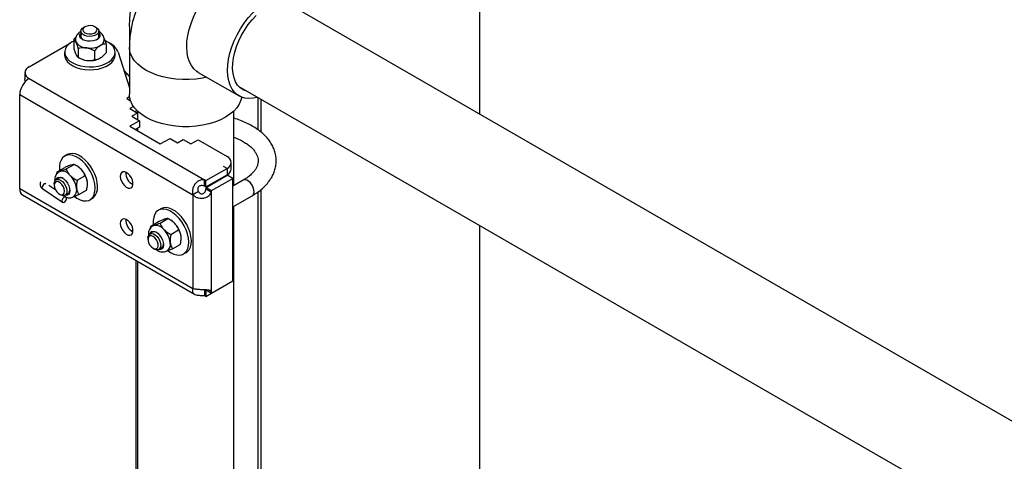
# Model space of a CAD drawing. Units: inches. Extents: x 0.3 to 16.7, y 0.3 to 10.7.
# Drawn here: x 1.1 to 2.2, y 8.3 to 8.8 of the extents above; entities that cross this region are included whole.
import ezdxf

# ---------------------------------------------------------------- set-up
doc = ezdxf.new("R2010")
doc.units = ezdxf.units.IN
doc.header["$MEASUREMENT"] = 0

msp = doc.modelspace()

# ---------------------------------------------------------------- linework, layer by layer
at = {"color": 7, "linetype": 'Continuous', "lineweight": 25}
for p, q in [((1.59248, 8.89683), (1.59248, 8.65715)), ((3.65975, 7.46374), (1.38398, 8.77752)), ((1.16464, 8.7517), (1.16326, 8.7509)), ((1.17707, 8.7509), (1.17569, 8.7517)), ((1.21297, 8.75201), (1.21297, 8.70097)), ((1.15267, 8.73819), (1.15528, 8.74101)), ((1.15267, 8.73819), (1.15267, 8.72859)), ((1.1604, 8.74692), (1.1604, 8.74139)), ((1.17993, 8.74139), (1.17993, 8.74692)), ((1.10427, 8.7084), (1.14809, 8.73365)), ((1.14809, 8.73365), (1.14954, 8.73443)), ((1.1576, 8.72817), (1.1576, 8.71857)), ((1.18766, 8.7331), (1.18766, 8.7235)), ((1.21302, 8.72956), (1.21302, 8.67852)), ((1.14282, 8.72407), (1.14282, 8.72088)), ((1.15729, 8.71874), (1.15912, 8.71769)), ((1.17509, 8.72563), (1.17509, 8.71602)), ((1.19751, 8.72088), (1.19751, 8.72407)), ((1.20092, 8.72408), (1.21302, 8.68541)), ((1.09968, 8.70202), (1.09968, 8.69515)), ((1.10424, 8.69564), (1.10425, 8.69565)), ((1.10424, 8.69564), (1.29431, 8.58569)), ((1.21042, 8.70089), (1.20715, 8.70417)), ((1.21302, 8.70095), (1.21297, 8.70097)), ((1.28768, 8.7023), (1.33188, 8.67679)), ((1.33164, 8.68685), (3.61558, 7.36836)), ((1.09414, 8.67817), (1.28177, 8.56963)), ((1.09414, 8.576), (1.09414, 8.67817)), ((1.21323, 8.6756), (1.21012, 8.67381)), ((1.21012, 8.67381), (1.21428, 8.6714)), ((1.21748, 8.66531), (1.21342, 8.66296)), ((1.21342, 8.66296), (1.22167, 8.65819)), ((1.22167, 8.65819), (1.21561, 8.6547)), ((1.21561, 8.6547), (1.22391, 8.64989)), ((1.22116, 8.66056), (1.21936, 8.65952)), ((1.22116, 8.66096), (1.22116, 8.66056)), ((1.22161, 8.66051), (1.22161, 8.65822)), ((1.22167, 8.65819), (1.22167, 8.65132)), ((1.3263, 8.57968), (1.3263, 8.66051)), ((1.22391, 8.64989), (1.21338, 8.64383)), ((1.21338, 8.64383), (1.24649, 8.62467)), ((1.22391, 8.64303), (1.21933, 8.64039)), ((1.22167, 8.65132), (1.22156, 8.65126)), ((1.22161, 8.65129), (1.22161, 8.65122)), ((1.22391, 8.64989), (1.22391, 8.64303)), ((1.22161, 8.64171), (1.22161, 8.63907)), ((1.24649, 8.62467), (1.25702, 8.63074)), ((1.25702, 8.63074), (1.26528, 8.62596)), ((1.26528, 8.62596), (1.27134, 8.62946)), ((1.27134, 8.62946), (1.27964, 8.62465)), ((1.27964, 8.62465), (1.28738, 8.62911)), ((1.28738, 8.62911), (1.3188, 8.61094)), ((1.14561, 8.61311), (1.14285, 8.61152)), ((1.14464, 8.59767), (1.15297, 8.60247)), ((1.15649, 8.60059), (1.15559, 8.60111)), ((1.31878, 8.59818), (1.31495, 8.6004)), ((1.32337, 8.5977), (1.32337, 8.60457)), ((1.13422, 8.5921), (1.13462, 8.59436)), ((1.13462, 8.59436), (1.14295, 8.59916)), ((1.13696, 8.5946), (1.13792, 8.59503)), ((1.15647, 8.58535), (1.1648, 8.59015)), ((1.2957, 8.58489), (1.31878, 8.59818)), ((1.2957, 8.57802), (1.31878, 8.59132)), ((1.29601, 8.57748), (1.31909, 8.59078)), ((1.31878, 8.59818), (1.31878, 8.59818)), ((1.31878, 8.59818), (1.31878, 8.59132)), ((1.31878, 8.59818), (1.31878, 8.59132)), ((1.31878, 8.59132), (1.31878, 8.59132)), ((1.32503, 8.58734), (1.31909, 8.59078)), ((1.13317, 8.57444), (1.12561, 8.57951)), ((1.13157, 8.58145), (1.13157, 8.57991)), ((1.13661, 8.58764), (1.13359, 8.5859)), ((1.29431, 8.57883), (1.29431, 8.58569)), ((1.2957, 8.57802), (1.2957, 8.58489)), ((1.30195, 8.57404), (1.32503, 8.58734)), ((1.32503, 8.47633), (1.32503, 8.58734)), ((1.33631, 8.58545), (1.32503, 8.57895)), ((1.28177, 8.46746), (1.09414, 8.576)), ((1.09709, 8.56947), (1.2835, 8.46165)), ((1.11916, 8.57592), (1.14059, 8.56158)), ((1.13715, 8.57023), (1.13847, 8.56946)), ((1.14334, 8.56898), (1.14636, 8.57071)), ((1.15829, 8.56972), (1.16662, 8.57452)), ((1.28772, 8.57306), (1.28177, 8.56963)), ((1.28177, 8.56963), (1.28177, 8.46746)), ((1.29601, 8.57748), (1.30195, 8.57404)), ((1.29601, 8.57587), (1.30195, 8.57244)), ((1.30195, 8.46464), (1.30195, 8.57244)), ((1.32503, 8.55641), (1.34606, 8.56853)), ((1.17014, 8.56413), (1.17291, 8.56573)), ((1.3263, 7.93411), (1.3263, 8.55714)), ((1.24715, 8.55437), (1.24439, 8.55278)), ((1.23577, 8.53336), (1.23617, 8.53562)), ((1.23617, 8.53562), (1.24449, 8.54042)), ((1.2385, 8.53586), (1.23946, 8.53629)), ((1.24618, 8.53893), (1.25451, 8.54373)), ((1.25803, 8.54185), (1.25713, 8.54237)), ((1.59248, 8.53627), (1.59248, 8.00879)), ((1.23815, 8.5289), (1.23514, 8.52716)), ((1.25802, 8.52661), (1.26634, 8.53141)), ((1.23311, 8.52271), (1.23311, 8.52117)), ((1.25983, 8.51098), (1.26816, 8.51578)), ((1.23869, 8.51149), (1.24002, 8.51072)), ((1.24488, 8.51024), (1.2479, 8.51198)), ((1.27169, 8.50539), (1.27445, 8.50699)), ((1.22013, 8.4983), (1.22013, 8.04296)), ((1.22161, 8.49744), (1.22161, 8.01264)), ((1.30195, 8.46303), (1.32503, 8.47633)), ((1.3192, 8.47297), (1.31878, 8.47272)), ((1.31878, 8.47272), (1.31878, 8.47273)), ((1.31878, 8.47272), (1.31878, 8.47272)), ((1.31878, 8.47272), (1.31878, 8.47272)), ((1.29431, 8.46709), (1.29431, 8.46022)), ((1.2957, 8.46628), (1.2957, 8.45942)), ((1.2957, 8.45942), (1.30192, 8.46301)), ((1.29601, 8.46646), (1.30195, 8.46303)), ((1.29944, 8.46609), (1.30195, 8.46464))]:
    msp.add_line(p, q, dxfattribs=at)
at = {"color": 8, "linetype": 'Continuous', "lineweight": 25}
for p, q in [((1.20839, 8.70021), (1.21042, 8.70089)), ((1.35228, 8.67494), (1.35228, 8.64015)), ((1.35524, 8.67323), (1.35524, 8.63782)), ((1.35228, 8.57264), (1.35228, 7.99457)), ((1.35524, 8.57486), (1.35524, 7.99224))]:
    msp.add_line(p, q, dxfattribs=at)
at = {"color": 7, "linetype": 'Continuous', "lineweight": 25, "flags": 128}
for points in [[(1.21297, 8.75201), (1.21329, 8.7608), (1.21426, 8.76916), (1.21585, 8.77703), (1.21807, 8.78436), (1.2209, 8.79109), (1.22432, 8.79719), (1.2283, 8.80261), (1.23282, 8.80731), (1.23785, 8.81126), (1.24335, 8.81444), (1.24929, 8.81682), (1.25562, 8.81838), (1.2623, 8.81912), (1.26929, 8.81904), (1.27654, 8.81812), (1.28399, 8.81638), (1.29161, 8.81382), (1.29933, 8.81048), (1.3071, 8.80636)], [(1.35178, 8.67523), (1.34715, 8.67423), (1.34243, 8.67394), (1.338, 8.67446), (1.33391, 8.67576), (1.33024, 8.67784), (1.32703, 8.68067), (1.32432, 8.6842), (1.32217, 8.68839), (1.32059, 8.69316), (1.31962, 8.69847), (1.31926, 8.70422), (1.31952, 8.71033), (1.3204, 8.71672), (1.32188, 8.7233), (1.32394, 8.72997), (1.32656, 8.73663), (1.3297, 8.74319), (1.3333, 8.74955), (1.33732, 8.75563), (1.34171, 8.76133), (1.34639, 8.76657), (1.3513, 8.77128)], [(1.34071, 8.68161), (1.33988, 8.68183), (1.33621, 8.68332), (1.33298, 8.68556), (1.33022, 8.68853), (1.328, 8.69218), (1.32633, 8.69643), (1.32526, 8.70123), (1.3248, 8.7065), (1.32495, 8.71214), (1.32572, 8.71808), (1.32709, 8.7242), (1.32904, 8.7304), (1.33154, 8.7366), (1.33454, 8.74268), (1.33799, 8.74854), (1.34185, 8.75409), (1.34605, 8.75924), (1.35051, 8.7639)], [(1.17708, 8.7509), (1.1788, 8.74955), (1.17976, 8.74796), (1.17987, 8.74628), (1.17911, 8.74466), (1.17756, 8.74324), (1.17535, 8.74214), (1.17268, 8.74147), (1.16979, 8.74128), (1.16693, 8.7416), (1.16436, 8.74238), (1.1623, 8.74357), (1.16094, 8.74506), (1.16041, 8.74671), (1.16074, 8.74838), (1.1619, 8.74992), (1.16326, 8.7509)], [(1.1757, 8.7517), (1.17347, 8.7526), (1.17085, 8.753), (1.16815, 8.75287), (1.16569, 8.75221), (1.16377, 8.7511), (1.16262, 8.74968), (1.16238, 8.74812), (1.16308, 8.74661), (1.16464, 8.74533), (1.16686, 8.74443), (1.16948, 8.74402), (1.17218, 8.74415), (1.17464, 8.74481), (1.17656, 8.74592), (1.17771, 8.74734), (1.17795, 8.7489), (1.17725, 8.75041), (1.1757, 8.7517)], [(1.1675, 8.73621), (1.16463, 8.73689), (1.16221, 8.73801), (1.16043, 8.73948), (1.15944, 8.74118), (1.15932, 8.74297), (1.16008, 8.74471), (1.1604, 8.74512)], [(1.17993, 8.74512), (1.18089, 8.74345), (1.18101, 8.74166), (1.18025, 8.73992), (1.17868, 8.73838), (1.17641, 8.73716), (1.17364, 8.73635), (1.17059, 8.73603), (1.1675, 8.73621)], [(1.15267, 8.7362), (1.15094, 8.73529), (1.14778, 8.73313), (1.14534, 8.73068), (1.14369, 8.72801), (1.14289, 8.72522), (1.14298, 8.72239), (1.14393, 8.71962), (1.14573, 8.71698), (1.14831, 8.71458), (1.1516, 8.71248), (1.15548, 8.71075), (1.15984, 8.70945), (1.16452, 8.70862), (1.16939, 8.70829), (1.17428, 8.70846), (1.17904, 8.70914), (1.18352, 8.71029)], [(1.18352, 8.71029), (1.18757, 8.71189), (1.19105, 8.71388), (1.19387, 8.7162), (1.19592, 8.71877), (1.19715, 8.72151), (1.19751, 8.72433), (1.19699, 8.72714), (1.1956, 8.72986), (1.1934, 8.73239), (1.19046, 8.73465), (1.18692, 8.73654)], [(1.14282, 8.72088), (1.14298, 8.7192), (1.14393, 8.71643), (1.14573, 8.71379), (1.14831, 8.71139), (1.1516, 8.70929), (1.15548, 8.70756), (1.15984, 8.70626), (1.16452, 8.70543), (1.16939, 8.7051), (1.17428, 8.70527), (1.17904, 8.70595), (1.18352, 8.7071)], [(1.18352, 8.7071), (1.18757, 8.7087), (1.19105, 8.71069), (1.19387, 8.71301), (1.19592, 8.71558), (1.19715, 8.71832), (1.19751, 8.72088)], [(1.21042, 8.70089), (1.21181, 8.69927), (1.21302, 8.69749)], [(1.10037, 8.69252), (1.09998, 8.6934), (1.09968, 8.69515)], [(1.33466, 8.67545), (1.33386, 8.67205), (1.33208, 8.66796), (1.32947, 8.66401), (1.32606, 8.66028), (1.3219, 8.65681), (1.31705, 8.65365), (1.31157, 8.65085), (1.30556, 8.64844), (1.29909, 8.64648), (1.29226, 8.64497), (1.28516, 8.64394), (1.2779, 8.64342), (1.27059, 8.6434), (1.26333, 8.64388), (1.25621, 8.64487), (1.24936, 8.64634), (1.24285, 8.64827), (1.2368, 8.65064), (1.23128, 8.65341), (1.22638, 8.65654), (1.22216, 8.65999), (1.21869, 8.66371), (1.21601, 8.66764), (1.21417, 8.67172), (1.21319, 8.67591), (1.21302, 8.67852)], [(1.15346, 8.56753), (1.15606, 8.56576), (1.15952, 8.56403), (1.16287, 8.56306), (1.16603, 8.56289), (1.16887, 8.56353), (1.17132, 8.56494), (1.17329, 8.56709), (1.17473, 8.5699), (1.17557, 8.5733), (1.17581, 8.57716), (1.17542, 8.58136), (1.17442, 8.58577), (1.17285, 8.59024), (1.17075, 8.59464), (1.1682, 8.59882), (1.16527, 8.60265), (1.16205, 8.606), (1.15866, 8.60876), (1.1552, 8.61085), (1.15178, 8.61221), (1.14851, 8.61278), (1.1455, 8.61254), (1.14284, 8.61151), (1.14062, 8.60973), (1.13891, 8.60723), (1.13777, 8.60412), (1.13722, 8.60048), (1.1373, 8.59643), (1.13735, 8.59593)], [(1.17291, 8.56573), (1.17409, 8.56653), (1.17606, 8.56868), (1.17749, 8.5715), (1.17834, 8.57489), (1.17857, 8.57875), (1.17818, 8.58295), (1.17719, 8.58736), (1.17562, 8.59184), (1.17352, 8.59623), (1.17096, 8.60041), (1.16803, 8.60424), (1.16482, 8.60759), (1.16142, 8.61035), (1.15796, 8.61245), (1.15454, 8.6138), (1.15127, 8.61437), (1.14826, 8.61414), (1.14561, 8.61311)], [(1.20313, 8.58956), (1.20344, 8.58703), (1.20433, 8.58437), (1.20573, 8.58182), (1.20751, 8.5796), (1.20952, 8.57791), (1.21157, 8.5769), (1.21348, 8.57667), (1.21509, 8.57722), (1.21625, 8.57851), (1.21685, 8.58043), (1.21685, 8.58281), (1.21625, 8.58543), (1.21509, 8.58806), (1.21348, 8.59048), (1.21157, 8.59245), (1.20952, 8.59382), (1.20751, 8.59445), (1.20573, 8.59429), (1.20433, 8.59335), (1.20344, 8.59173), (1.20313, 8.58956)], [(1.13157, 8.58145), (1.13159, 8.58202), (1.13205, 8.58407), (1.13307, 8.58553), (1.13458, 8.58628), (1.13643, 8.58624), (1.13847, 8.58541)], [(1.13157, 8.5799), (1.1319, 8.5775), (1.13287, 8.575), (1.13435, 8.57271), (1.13617, 8.57089), (1.13811, 8.56977), (1.13993, 8.56948), (1.14141, 8.57006), (1.14238, 8.57144), (1.14271, 8.57345), (1.14238, 8.57585), (1.14141, 8.57835), (1.13993, 8.58064), (1.13811, 8.58246), (1.13617, 8.58358), (1.13435, 8.58387), (1.13287, 8.58329), (1.1319, 8.58191), (1.13157, 8.5799)], [(1.13591, 8.58847), (1.13781, 8.58863), (1.13994, 8.588), (1.14213, 8.58661), (1.1442, 8.58458), (1.14599, 8.58208), (1.14735, 8.57931), (1.14816, 8.57648), (1.14837, 8.57384), (1.14795, 8.57159), (1.14695, 8.56992), (1.14544, 8.56896), (1.14354, 8.56879), (1.14311, 8.56886)], [(1.13847, 8.58541), (1.1405, 8.58388), (1.14235, 8.58178), (1.14386, 8.57929), (1.14489, 8.57664), (1.14535, 8.57406), (1.14519, 8.57178), (1.14444, 8.57), (1.14316, 8.56888), (1.14146, 8.56852), (1.1395, 8.56896), (1.13847, 8.56946)], [(1.1436, 8.56725), (1.14337, 8.56725), (1.14242, 8.56698), (1.14147, 8.56631), (1.14066, 8.56533), (1.14012, 8.56419), (1.13993, 8.56307), (1.14012, 8.56214), (1.14066, 8.56154), (1.14147, 8.56136), (1.14242, 8.56163), (1.14337, 8.5623), (1.14417, 8.56329), (1.14471, 8.56442), (1.1449, 8.56554), (1.1449, 8.56554)], [(1.1449, 8.56554), (1.14471, 8.56647), (1.14424, 8.56703)], [(1.255, 8.50879), (1.2576, 8.50702), (1.26106, 8.50529), (1.26442, 8.50432), (1.26757, 8.50415), (1.27042, 8.50479), (1.27286, 8.5062), (1.27484, 8.50835), (1.27627, 8.51116), (1.27711, 8.51456), (1.27735, 8.51842), (1.27696, 8.52262), (1.27596, 8.52703), (1.27439, 8.5315), (1.2723, 8.5359), (1.26974, 8.54008), (1.26681, 8.54391), (1.26359, 8.54726), (1.2602, 8.55002), (1.25674, 8.55211), (1.25332, 8.55347), (1.25005, 8.55404), (1.24704, 8.5538), (1.24438, 8.55278), (1.24216, 8.55099), (1.24045, 8.54849), (1.23931, 8.54538), (1.23877, 8.54174), (1.23884, 8.53769), (1.23889, 8.53719)], [(1.27445, 8.50699), (1.27563, 8.50779), (1.2776, 8.50994), (1.27903, 8.51276), (1.27988, 8.51615), (1.28011, 8.52001), (1.27973, 8.52421), (1.27873, 8.52862), (1.27716, 8.5331), (1.27506, 8.53749), (1.2725, 8.54167), (1.26957, 8.5455), (1.26636, 8.54885), (1.26297, 8.55161), (1.2595, 8.55371), (1.25608, 8.55506), (1.25282, 8.55563), (1.2498, 8.5554), (1.24715, 8.55437)], [(1.20313, 8.53852), (1.20344, 8.53599), (1.20433, 8.53334), (1.20573, 8.53079), (1.20751, 8.52857), (1.20952, 8.52688), (1.21157, 8.52587), (1.21348, 8.52563), (1.21509, 8.52618), (1.21625, 8.52748), (1.21685, 8.5294), (1.21685, 8.53177), (1.21625, 8.5344), (1.21509, 8.53703), (1.21348, 8.53944), (1.21157, 8.54142), (1.20952, 8.54278), (1.20751, 8.54341), (1.20573, 8.54325), (1.20433, 8.54232), (1.20344, 8.5407), (1.20313, 8.53852)], [(1.23311, 8.52271), (1.23328, 8.52437), (1.23404, 8.52614), (1.23532, 8.52726), (1.23702, 8.52762), (1.23898, 8.52718), (1.24104, 8.52599), (1.243, 8.52415), (1.2447, 8.52183), (1.24598, 8.51923), (1.24674, 8.51658), (1.24689, 8.51413), (1.24643, 8.51207), (1.2454, 8.51061), (1.2439, 8.50986), (1.24204, 8.5099), (1.24001, 8.51073), (1.24001, 8.51073)], [(1.23868, 8.51149), (1.24059, 8.51078), (1.24227, 8.51093), (1.24351, 8.51192), (1.24417, 8.51364), (1.24417, 8.51588), (1.24351, 8.51837), (1.24227, 8.5208), (1.24059, 8.52289), (1.23868, 8.52438), (1.23678, 8.52509), (1.2351, 8.52494), (1.23386, 8.52395), (1.23319, 8.52223), (1.23319, 8.51999), (1.23386, 8.51751), (1.2351, 8.51507), (1.23678, 8.51298), (1.23868, 8.51149)], [(1.23746, 8.52973), (1.23936, 8.52989), (1.24149, 8.52926), (1.24368, 8.52787), (1.24575, 8.52585), (1.24753, 8.52334), (1.24889, 8.52057), (1.2497, 8.51774), (1.24991, 8.5151), (1.2495, 8.51285), (1.24849, 8.51118), (1.24698, 8.51022), (1.24508, 8.51005), (1.24465, 8.51012)]]:
    msp.add_lwpolyline(points, dxfattribs=at)
at = {"color": 8, "linetype": 'Continuous', "lineweight": 25, "flags": 128}
for points in [[(1.28768, 8.7023), (1.28605, 8.70336), (1.28283, 8.70618), (1.28013, 8.70971), (1.27798, 8.7139), (1.2764, 8.71868), (1.27542, 8.72398), (1.27506, 8.72973), (1.27532, 8.73584), (1.2762, 8.74224), (1.27768, 8.74881), (1.27975, 8.75548), (1.28237, 8.76214), (1.2855, 8.7687), (1.28911, 8.77507), (1.29313, 8.78114), (1.29751, 8.78684), (1.30219, 8.79208), (1.3071, 8.79679)], [(1.29692, 8.69697), (1.29226, 8.696), (1.28516, 8.69498), (1.2779, 8.69445), (1.27059, 8.69443), (1.26333, 8.69492), (1.25621, 8.6959), (1.24936, 8.69737), (1.24285, 8.69931), (1.2368, 8.70167), (1.23128, 8.70445), (1.22638, 8.70758), (1.22216, 8.71103), (1.21869, 8.71474), (1.21601, 8.71867), (1.21417, 8.72276), (1.21319, 8.72694), (1.21302, 8.72955)], [(1.12258, 8.5815), (1.12194, 8.5816), (1.12099, 8.58133), (1.12004, 8.58065), (1.11923, 8.57967), (1.11869, 8.57853), (1.11851, 8.57741), (1.11869, 8.57648), (1.11916, 8.57592)], [(1.34606, 8.56853), (1.34658, 8.5689), (1.34761, 8.57036), (1.34806, 8.57241), (1.34791, 8.57487), (1.34716, 8.57752), (1.34588, 8.58012), (1.34418, 8.58244), (1.34221, 8.58428), (1.34016, 8.58547), (1.33819, 8.5859), (1.33649, 8.58555), (1.33631, 8.58545)]]:
    msp.add_lwpolyline(points, dxfattribs=at)
at = {"color": 7, "linetype": 'Continuous', "lineweight": 25}
for centre, radius, start, end in [((1.16521, 8.74187), 0.00483, 185.69938, 241.18596), ((1.17534, 8.74173), 0.00461, 297.34518, 355.76947), ((1.16002, 8.73764), 0.00548, 179.20033, 206.92625), ((1.16713, 8.74342), 0.01456, 214.55451, 266.92061), ((1.17021, 8.75236), 0.0238, 260.64604, 297.976), ((1.17804, 8.73838), 0.00779, 295.36191, 354.25288), ((1.18289, 8.71656), 0.01953, 22.63703, 66.13151), ((1.16881, 8.73506), 0.01989, 240.83003, 262.88811), ((1.17021, 8.7388), 0.0238, 260.64604, 297.976), ((1.10668, 8.70202), 0.00682, 110.68185, 249.11485), ((1.11602, 8.67717), 0.0219, 122.54519, 177.38707), ((1.31637, 8.60456), 0.00682, 290.68185, 69.11485), ((1.14687, 8.58437), 0.01886, 43.28673, 59.34264), ((1.1396, 8.5836), 0.01156, 36.8501, 98.34303), ((1.13059, 8.57296), 0.02533, 8.14389, 43.90029), ((1.14235, 8.57973), 0.02533, 8.14389, 43.90029), ((1.22327, 8.59319), 0.01415, 176.76794, 243.1251), ((1.31569, 8.59838), 0.00771, 293.6396, 354.96166), ((1.13747, 8.58445), 0.0043, 111.18757, 162.30328), ((1.13859, 8.58326), 0.0048, 58.70746, 114.36821), ((1.29208, 8.58024), 0.00588, 52.10622, 67.79747), ((1.29208, 8.57338), 0.00588, 52.10622, 67.79747), ((1.10129, 8.5753), 0.00718, 174.39406, 234.28693), ((1.14375, 8.57453), 0.00462, 304.30026, 2.41014), ((1.14736, 8.57437), 0.00859, 307.14283, 14.74843), ((1.29018, 8.57668), 0.00589, 352.15444, 7.84556), ((1.29612, 8.57324), 0.00589, 352.15444, 7.84556), ((1.22327, 8.54216), 0.01415, 176.76794, 243.1251), ((1.24114, 8.52486), 0.01156, 36.8501, 98.34303), ((1.24841, 8.52563), 0.01886, 43.28673, 59.34264), ((1.24389, 8.52099), 0.02533, 8.14389, 43.90029), ((1.23901, 8.52572), 0.0043, 111.18757, 162.30325), ((1.24013, 8.52452), 0.0048, 58.70729, 114.36819), ((1.23214, 8.51422), 0.02533, 8.14389, 43.90029), ((1.2453, 8.51579), 0.00462, 304.30028, 2.41031), ((1.24891, 8.51563), 0.00859, 307.14283, 14.74843), ((1.29612, 8.46383), 0.00589, 352.15444, 7.84556), ((1.29208, 8.45478), 0.00588, 52.10622, 67.79747)]:
    msp.add_arc(centre, radius, start, end, dxfattribs=at)
for points, knots in [([(1.236, 8.79416), (1.23468, 8.79265), (1.23164, 8.78916), (1.22753, 8.78314), (1.22359, 8.77627), (1.22027, 8.76898), (1.21754, 8.76133), (1.21542, 8.75332), (1.21394, 8.74498), (1.21314, 8.73702), (1.21306, 8.73183), (1.21302, 8.72956)], [0, 0, 0, 0, 0.0855756, 0.1976659, 0.3105628, 0.4247389, 0.5406834, 0.6588728, 0.7797164, 0.9034712, 1, 1, 1, 1]), ([(1.15513, 8.73516), (1.1547, 8.73593), (1.15384, 8.73745), (1.15306, 8.73795), (1.15267, 8.73819)], [0, 0, 0, 0, 0.5039972, 1, 1, 1, 1]), ([(1.16066, 8.74678), (1.16033, 8.74662), (1.1591, 8.74604), (1.15742, 8.74456), (1.15576, 8.74243), (1.15474, 8.74012), (1.15463, 8.73852), (1.15458, 8.73778)], [0, 0, 0, 0, 0.0920103, 0.3443733, 0.5801538, 0.8057248, 1, 1, 1, 1]), ([(1.18569, 8.73758), (1.18571, 8.73805), (1.18577, 8.73939), (1.18503, 8.74152), (1.18367, 8.74372), (1.18195, 8.74547), (1.18055, 8.7463), (1.17993, 8.74666)], [0, 0, 0, 0, 0.1247862, 0.3553875, 0.5812428, 0.8143444, 1, 1, 1, 1]), ([(1.18569, 8.73887), (1.18595, 8.73825), (1.18665, 8.73663), (1.18727, 8.73445), (1.18766, 8.7331)], [0, 0, 0, 0, 0.3850795, 1, 1, 1, 1]), ([(1.15267, 8.72859), (1.15301, 8.72744), (1.15369, 8.72511), (1.15455, 8.72284), (1.15503, 8.72182), (1.15513, 8.7216)], [0, 0, 0, 0, 0.43238335, 0.8795503, 1, 1, 1, 1]), ([(1.1576, 8.72817), (1.15726, 8.72932), (1.15658, 8.73165), (1.15572, 8.73392), (1.15524, 8.73494), (1.15513, 8.73516)], [0, 0, 0, 0, 0.4323834, 0.8795503, 1, 1, 1, 1]), ([(1.16635, 8.72888), (1.16443, 8.72898), (1.16138, 8.72914), (1.15863, 8.72844), (1.1576, 8.72817)], [0, 0, 0, 0, 0.62697654, 1, 1, 1, 1]), ([(1.17509, 8.72563), (1.17456, 8.72592), (1.17201, 8.72732), (1.16899, 8.72846), (1.16655, 8.72884), (1.16635, 8.72888)], [0, 0, 0, 0, 0.1957311, 0.9339073, 1, 1, 1, 1]), ([(1.18138, 8.73134), (1.18027, 8.73057), (1.17808, 8.72904), (1.17608, 8.72676), (1.17509, 8.72563)], [0, 0, 0, 0, 0.5039972, 1, 1, 1, 1]), ([(1.18766, 8.7331), (1.1868, 8.73305), (1.18505, 8.73295), (1.18288, 8.73219), (1.18164, 8.73149), (1.18138, 8.73134)], [0, 0, 0, 0, 0.4323834, 0.8795503, 1, 1, 1, 1]), ([(1.15513, 8.7216), (1.15557, 8.72084), (1.15643, 8.71931), (1.15721, 8.71881), (1.1576, 8.71857)], [0, 0, 0, 0, 0.5039972, 1, 1, 1, 1]), ([(1.1576, 8.71857), (1.15863, 8.718), (1.16138, 8.7165), (1.16443, 8.71577), (1.16635, 8.71532)], [0, 0, 0, 0, 0.3730235, 1, 1, 1, 1]), ([(1.17509, 8.71602), (1.17595, 8.71607), (1.1777, 8.71617), (1.17987, 8.71693), (1.18111, 8.71763), (1.18138, 8.71778)], [0, 0, 0, 0, 0.4323834, 0.8795503, 1, 1, 1, 1]), ([(1.18138, 8.71778), (1.18248, 8.71856), (1.18468, 8.72009), (1.18667, 8.72237), (1.18766, 8.7235)], [0, 0, 0, 0, 0.5039972, 1, 1, 1, 1]), ([(1.16635, 8.71532), (1.16655, 8.71529), (1.16899, 8.71496), (1.17201, 8.71522), (1.17456, 8.71588), (1.17509, 8.71602)], [0, 0, 0, 0, 0.0660927, 0.8042689, 1, 1, 1, 1]), ([(1.34606, 8.56853), (1.34711, 8.56915), (1.35012, 8.57094), (1.35467, 8.57421), (1.35947, 8.57843), (1.36357, 8.583), (1.36691, 8.58784), (1.36945, 8.59288), (1.37116, 8.59805), (1.37205, 8.60326), (1.37212, 8.60844), (1.37141, 8.61355), (1.36995, 8.61853), (1.36775, 8.62336), (1.36484, 8.62801), (1.3612, 8.63247), (1.35687, 8.63668), (1.35187, 8.6406), (1.34626, 8.64419), (1.34011, 8.64742), (1.33344, 8.65018), (1.3288, 8.65189), (1.32632, 8.65254), (1.3263, 8.65255)], [0, 0, 0, 0, 0.0285318, 0.0820783, 0.1356398, 0.1888532, 0.2413533, 0.2927979, 0.3430148, 0.3920905, 0.4403478, 0.4882533, 0.5361697, 0.5845694, 0.63383, 0.6841489, 0.7355099, 0.7877121, 0.8404621, 0.8934785, 0.9465305, 0.9995007, 1, 1, 1, 1]), ([(1.3263, 8.63189), (1.32731, 8.63152), (1.3302, 8.63045), (1.33444, 8.62837), (1.33897, 8.62573), (1.34286, 8.62291), (1.3461, 8.61998), (1.34866, 8.617), (1.35056, 8.61403), (1.35184, 8.61109), (1.35252, 8.60814), (1.35258, 8.60519), (1.35203, 8.60223), (1.35087, 8.5993), (1.34909, 8.59631), (1.34662, 8.59328), (1.3434, 8.59025), (1.33993, 8.58763), (1.33738, 8.58609), (1.33631, 8.58545)], [0, 0, 0, 0, 0.0321802, 0.092121, 0.1517479, 0.211115, 0.2703827, 0.3297672, 0.3897992, 0.4514279, 0.5161944, 0.5860526, 0.6529353, 0.7147946, 0.7736553, 0.8362108, 0.8969756, 0.9569781, 1, 1, 1, 1]), ([(1.14967, 8.6018), (1.14956, 8.60176), (1.14814, 8.60129), (1.1458, 8.60037), (1.14345, 8.59937), (1.14295, 8.59916)], [0, 0, 0, 0, 0.06609269, 0.80426887, 1, 1, 1, 1]), ([(1.15297, 8.60247), (1.15274, 8.60248), (1.15212, 8.60251), (1.15062, 8.60208), (1.14967, 8.6018)], [0, 0, 0, 0, 0.3730235, 1, 1, 1, 1]), ([(1.1606, 8.5973), (1.15946, 8.59832), (1.1572, 8.60036), (1.15437, 8.60177), (1.15297, 8.60247)], [0, 0, 0, 0, 0.5039972, 1, 1, 1, 1]), ([(1.13699, 8.59456), (1.13684, 8.5945), (1.1359, 8.59407), (1.13452, 8.5927), (1.13306, 8.59055), (1.13223, 8.58804), (1.1319, 8.58577), (1.13205, 8.58431), (1.13211, 8.58381)], [0, 0, 0, 0, 0.0380264, 0.2499163, 0.4551934, 0.6635037, 0.8841234, 1, 1, 1, 1]), ([(1.13462, 8.59436), (1.13474, 8.59435), (1.13531, 8.59432), (1.13643, 8.59455), (1.13781, 8.59499), (1.13792, 8.59503)], [0, 0, 0, 0, 0.1957311, 0.9339073, 1, 1, 1, 1]), ([(1.13792, 8.59503), (1.13917, 8.59548), (1.14116, 8.5962), (1.14369, 8.59727), (1.14464, 8.59767)], [0, 0, 0, 0, 0.6269765, 1, 1, 1, 1]), ([(1.14464, 8.59767), (1.14505, 8.5966), (1.14589, 8.59442), (1.14747, 8.59202), (1.1486, 8.59079), (1.14885, 8.59053)], [0, 0, 0, 0, 0.4323834, 0.8795503, 1, 1, 1, 1]), ([(1.14885, 8.59053), (1.14999, 8.5895), (1.15225, 8.58746), (1.15507, 8.58605), (1.15647, 8.58535)], [0, 0, 0, 0, 0.5039972, 1, 1, 1, 1]), ([(1.1648, 8.59015), (1.16439, 8.59123), (1.16356, 8.59341), (1.16198, 8.5958), (1.16084, 8.59704), (1.1606, 8.5973)], [0, 0, 0, 0, 0.43238335, 0.8795503, 1, 1, 1, 1]), ([(1.16742, 8.58332), (1.16716, 8.58464), (1.16665, 8.58726), (1.16541, 8.58919), (1.1648, 8.59015)], [0, 0, 0, 0, 0.5039972, 1, 1, 1, 1]), ([(1.11702, 8.58374), (1.11681, 8.5834), (1.11627, 8.5825), (1.11609, 8.58072), (1.11655, 8.57878), (1.11762, 8.57711), (1.11866, 8.57632), (1.11916, 8.57592)], [0, 0, 0, 0, 0.1328722, 0.3486911, 0.5743478, 0.7900226, 1, 1, 1, 1]), ([(1.15647, 8.58535), (1.1562, 8.58405), (1.15564, 8.58141), (1.15549, 8.57844), (1.15564, 8.57688), (1.15567, 8.57655)], [0, 0, 0, 0, 0.4323834, 0.8795503, 1, 1, 1, 1]), ([(1.16662, 8.57452), (1.16689, 8.57582), (1.16745, 8.57847), (1.1676, 8.58143), (1.16745, 8.58299), (1.16742, 8.58332)], [0, 0, 0, 0, 0.4323834, 0.8795503, 1, 1, 1, 1]), ([(1.29431, 8.58569), (1.29359, 8.58578), (1.29215, 8.58597), (1.28952, 8.58546), (1.28678, 8.58403), (1.28404, 8.5814), (1.28201, 8.57789), (1.28105, 8.5737), (1.28153, 8.57101), (1.28177, 8.56963)], [0, 0, 0, 0, 0.0908779, 0.1812577, 0.3244003, 0.4717325, 0.6464247, 0.8187221, 1, 1, 1, 1]), ([(1.29431, 8.57883), (1.29347, 8.57911), (1.29215, 8.57955), (1.29008, 8.57945), (1.28859, 8.57883), (1.2875, 8.57778), (1.287, 8.57654), (1.28693, 8.57514), (1.28726, 8.57397), (1.28762, 8.57326), (1.28772, 8.57306)], [0, 0, 0, 0, 0.2306561, 0.3613777, 0.4928259, 0.6122693, 0.7146737, 0.8079217, 0.9467231, 1, 1, 1, 1]), ([(1.14094, 8.56862), (1.1411, 8.56849), (1.14208, 8.56771), (1.14405, 8.56688), (1.14674, 8.56623), (1.14927, 8.56624), (1.15075, 8.56678), (1.15142, 8.56702)], [0, 0, 0, 0, 0.0535402, 0.3211392, 0.5710869, 0.8075196, 1, 1, 1, 1]), ([(1.15142, 8.56702), (1.15155, 8.56705), (1.15196, 8.56716), (1.15229, 8.56742), (1.15251, 8.5676)], [0, 0, 0, 0, 0.3336444, 1, 1, 1, 1]), ([(1.15829, 8.56972), (1.15734, 8.56932), (1.1548, 8.56825), (1.15281, 8.56753), (1.15157, 8.56708)], [0, 0, 0, 0, 0.3730235, 1, 1, 1, 1]), ([(1.15567, 8.57655), (1.15593, 8.57523), (1.15644, 8.57262), (1.15767, 8.57068), (1.15829, 8.56972)], [0, 0, 0, 0, 0.5039972, 1, 1, 1, 1]), ([(1.28177, 8.56963), (1.2826, 8.56888), (1.28424, 8.56738), (1.28744, 8.56606), (1.29095, 8.56557), (1.29435, 8.566), (1.29725, 8.56708), (1.29941, 8.56859), (1.30101, 8.57041), (1.30164, 8.57177), (1.30195, 8.57244)], [0, 0, 0, 0, 0.1443221, 0.2874704, 0.4325594, 0.5825827, 0.7054451, 0.8129136, 0.9091736, 1, 1, 1, 1]), ([(1.28772, 8.57306), (1.28805, 8.57257), (1.28865, 8.57164), (1.2898, 8.57087), (1.29075, 8.57059), (1.29175, 8.57053), (1.29296, 8.57084), (1.29417, 8.57168), (1.29542, 8.57335), (1.29577, 8.57483), (1.29601, 8.57587)], [0, 0, 0, 0, 0.1408715, 0.2633163, 0.321507, 0.3797498, 0.5025425, 0.6135441, 0.7286724, 1, 1, 1, 1]), ([(1.23853, 8.53583), (1.23839, 8.53576), (1.23744, 8.53533), (1.23606, 8.53396), (1.23461, 8.53181), (1.23377, 8.5293), (1.23344, 8.52707), (1.23359, 8.52566), (1.23364, 8.5252)], [0, 0, 0, 0, 0.0384388, 0.2526266, 0.4601299, 0.6706993, 0.8937116, 1, 1, 1, 1]), ([(1.23617, 8.53562), (1.23628, 8.53562), (1.23685, 8.53558), (1.23798, 8.53581), (1.23935, 8.53626), (1.23946, 8.53629)], [0, 0, 0, 0, 0.1957311, 0.9339073, 1, 1, 1, 1]), ([(1.23946, 8.53629), (1.24071, 8.53674), (1.2427, 8.53746), (1.24524, 8.53853), (1.24618, 8.53893)], [0, 0, 0, 0, 0.6269765, 1, 1, 1, 1]), ([(1.25121, 8.54306), (1.2511, 8.54302), (1.24968, 8.54255), (1.24734, 8.54163), (1.24499, 8.54063), (1.24449, 8.54042)], [0, 0, 0, 0, 0.06609269, 0.80426887, 1, 1, 1, 1]), ([(1.24618, 8.53893), (1.24659, 8.53786), (1.24743, 8.53568), (1.24901, 8.53328), (1.25015, 8.53205), (1.25039, 8.53179)], [0, 0, 0, 0, 0.4323834, 0.8795503, 1, 1, 1, 1]), ([(1.25451, 8.54373), (1.25428, 8.54374), (1.25366, 8.54378), (1.25216, 8.54334), (1.25121, 8.54306)], [0, 0, 0, 0, 0.3730235, 1, 1, 1, 1]), ([(1.26214, 8.53856), (1.261, 8.53959), (1.25874, 8.54162), (1.25591, 8.54303), (1.25451, 8.54373)], [0, 0, 0, 0, 0.5039972, 1, 1, 1, 1]), ([(1.26634, 8.53141), (1.26593, 8.53249), (1.2651, 8.53467), (1.26352, 8.53706), (1.26238, 8.5383), (1.26214, 8.53856)], [0, 0, 0, 0, 0.4323834, 0.8795503, 1, 1, 1, 1]), ([(1.25039, 8.53179), (1.25153, 8.53076), (1.25379, 8.52872), (1.25661, 8.52731), (1.25802, 8.52661)], [0, 0, 0, 0, 0.5039972, 1, 1, 1, 1]), ([(1.25802, 8.52661), (1.25774, 8.52531), (1.25718, 8.52267), (1.25703, 8.5197), (1.25718, 8.51814), (1.25721, 8.51781)], [0, 0, 0, 0, 0.4323834, 0.8795503, 1, 1, 1, 1]), ([(1.26896, 8.52458), (1.2687, 8.5259), (1.26819, 8.52852), (1.26696, 8.53045), (1.26634, 8.53141)], [0, 0, 0, 0, 0.5039972, 1, 1, 1, 1]), ([(1.25721, 8.51781), (1.25747, 8.51649), (1.25798, 8.51388), (1.25922, 8.51194), (1.25983, 8.51098)], [0, 0, 0, 0, 0.5039972, 1, 1, 1, 1]), ([(1.26816, 8.51578), (1.26843, 8.51708), (1.26899, 8.51973), (1.26914, 8.52269), (1.26899, 8.52425), (1.26896, 8.52458)], [0, 0, 0, 0, 0.4323834, 0.8795503, 1, 1, 1, 1]), ([(1.24238, 8.50995), (1.24258, 8.5098), (1.24359, 8.50899), (1.2456, 8.50814), (1.24828, 8.50749), (1.25081, 8.5075), (1.25229, 8.50804), (1.25296, 8.50828)], [0, 0, 0, 0, 0.0635976, 0.328353, 0.5756447, 0.8095649, 1, 1, 1, 1]), ([(1.25296, 8.50828), (1.2531, 8.50831), (1.2535, 8.50842), (1.25383, 8.50868), (1.25405, 8.50886)], [0, 0, 0, 0, 0.3336444, 1, 1, 1, 1]), ([(1.25983, 8.51098), (1.25888, 8.51058), (1.25634, 8.50951), (1.25436, 8.50879), (1.25311, 8.50834)], [0, 0, 0, 0, 0.3730235, 1, 1, 1, 1]), ([(1.28177, 8.46746), (1.28154, 8.46676), (1.28106, 8.46537), (1.28152, 8.46343), (1.28286, 8.46187), (1.28493, 8.46092), (1.28731, 8.46056), (1.28971, 8.46048), (1.29208, 8.46047), (1.29358, 8.4603), (1.29431, 8.46022)], [0, 0, 0, 0, 0.1443221, 0.2874704, 0.4325594, 0.5825827, 0.7054451, 0.8129136, 0.9091736, 1, 1, 1, 1]), ([(1.30195, 8.46464), (1.30167, 8.46499), (1.30111, 8.46571), (1.29935, 8.4662), (1.29674, 8.46633), (1.29309, 8.46641), (1.28904, 8.46665), (1.28493, 8.46704), (1.28284, 8.46732), (1.28177, 8.46746)], [0, 0, 0, 0, 0.0908779, 0.1812577, 0.3244003, 0.4717325, 0.6464247, 0.8187221, 1, 1, 1, 1])]:
    msp.add_open_spline(points, degree=3, knots=knots, dxfattribs=at)

doc.saveas('drawing.dxf')
